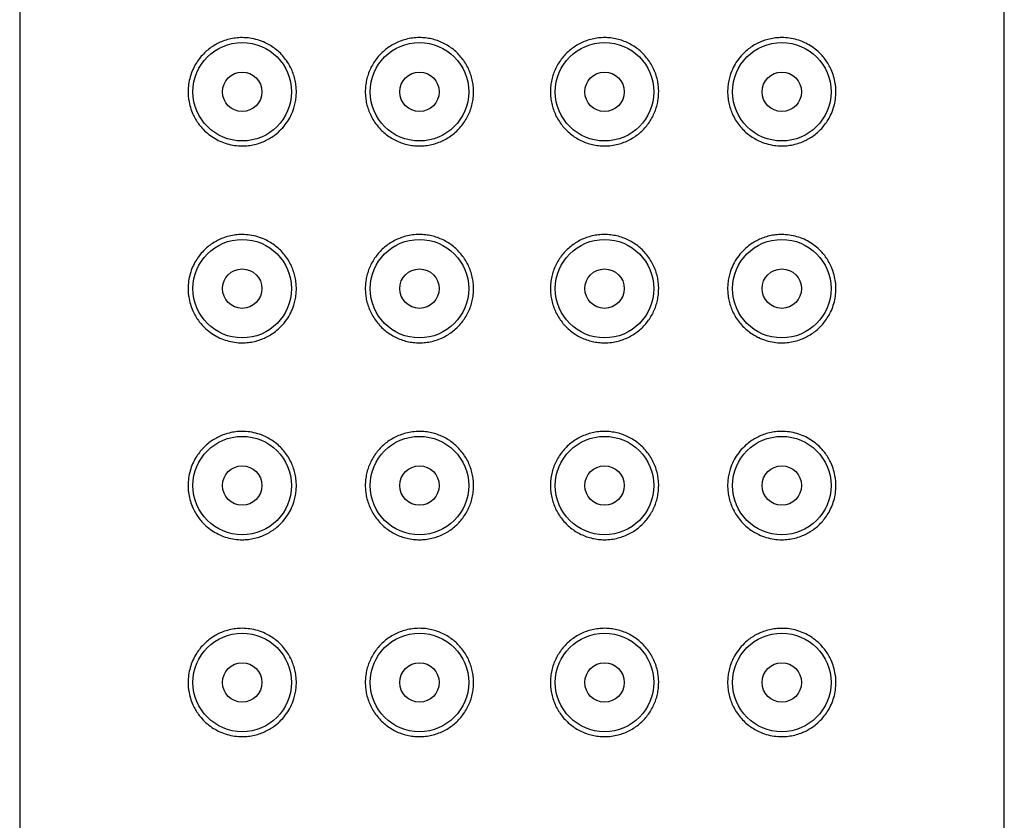
# Model space of a CAD drawing. Units: millimetres. Extents: x 8 to 951, y 12 to 1964.
# Drawn here: x 385 to 410, y 1886 to 1906 of the extents above; entities that cross this region are included whole.
import ezdxf

# ---------------------------------------------------------------- set-up
doc = ezdxf.new("R2010")
doc.units = ezdxf.units.MM

msp = doc.modelspace()

# ---------------------------------------------------------------- linework, layer by layer
at = {"color": 7, "linetype": 'Continuous', "lineweight": 30}
for p, q in [((385.29, 1961.811), (385.29, 1777.204)), ((410.29, 1777.204), (410.29, 1961.811))]:
    msp.add_line(p, q, dxfattribs=at)
for centre, radius in [((390.94, 1904.01), 1.25), ((395.44, 1904.01), 1.25), ((400.14, 1904.01), 1.25), ((404.64, 1904.01), 1.25), ((390.94, 1904.01), 0.5), ((395.44, 1904.01), 0.5), ((400.14, 1904.01), 0.5), ((404.64, 1904.01), 0.5), ((390.94, 1899.01), 1.25), ((395.44, 1899.01), 1.25), ((400.14, 1899.01), 1.25), ((404.64, 1899.01), 1.25), ((390.94, 1899.01), 0.5), ((395.44, 1899.01), 0.5), ((400.14, 1899.01), 0.5), ((404.64, 1899.01), 0.5), ((390.94, 1894.01), 1.25), ((395.44, 1894.01), 1.25), ((400.14, 1894.01), 1.25), ((404.64, 1894.01), 1.25), ((390.94, 1894.01), 0.5), ((395.44, 1894.01), 0.5), ((400.14, 1894.01), 0.5), ((404.64, 1894.01), 0.5), ((390.94, 1889.01), 1.25), ((395.44, 1889.01), 1.25), ((400.14, 1889.01), 1.25), ((404.64, 1889.01), 1.25), ((390.94, 1889.01), 0.5), ((395.44, 1889.01), 0.5), ((400.14, 1889.01), 0.5), ((404.64, 1889.01), 0.5)]:
    msp.add_circle(centre, radius, dxfattribs=at)
for points, knots in [([(390.94, 1905.385), (391.005, 1905.382), (391.137, 1905.376), (391.334, 1905.332), (391.51, 1905.266), (391.661, 1905.183), (391.79, 1905.094), (391.91, 1904.989), (392.018, 1904.868), (392.114, 1904.732), (392.19, 1904.589), (392.248, 1904.442), (392.288, 1904.294), (392.31, 1904.149), (392.317, 1904.006), (392.31, 1903.867), (392.288, 1903.727), (392.246, 1903.567), (392.175, 1903.394), (392.068, 1903.215), (391.936, 1903.055), (391.797, 1902.93), (391.662, 1902.837), (391.536, 1902.768), (391.399, 1902.711), (391.251, 1902.667), (391.096, 1902.641), (390.926, 1902.631), (390.745, 1902.644), (390.556, 1902.685), (390.376, 1902.751), (390.208, 1902.841), (390.054, 1902.953), (389.928, 1903.074), (389.828, 1903.197), (389.751, 1903.314), (389.679, 1903.452), (389.619, 1903.613), (389.583, 1903.77), (389.568, 1903.903), (389.562, 1904.038), (389.574, 1904.203), (389.614, 1904.389), (389.677, 1904.563), (389.757, 1904.718), (389.85, 1904.853), (389.952, 1904.97), (390.064, 1905.073), (390.185, 1905.162), (390.315, 1905.237), (390.456, 1905.3), (390.609, 1905.347), (390.772, 1905.379), (390.884, 1905.383), (390.94, 1905.385)], [0, 0, 0, 0, 0.02461, 0.049312, 0.073896, 0.091891, 0.109937, 0.12792, 0.146007, 0.164161, 0.182236, 0.198367, 0.214556, 0.230682, 0.244583, 0.259498, 0.274464, 0.28938, 0.311725, 0.334077, 0.357157, 0.380246, 0.397069, 0.413939, 0.43077, 0.450213, 0.46971, 0.489162, 0.513679, 0.538282, 0.562801, 0.586363, 0.610002, 0.633537, 0.64973, 0.665962, 0.682138, 0.702199, 0.722245, 0.733414, 0.744583, 0.764834, 0.785095, 0.805232, 0.825385, 0.843762, 0.862206, 0.880605, 0.899304, 0.918048, 0.936755, 0.95782, 0.978937, 1, 1, 1, 1]), ([(395.44, 1905.385), (395.491, 1905.383), (395.594, 1905.38), (395.747, 1905.353), (395.896, 1905.31), (396.04, 1905.25), (396.176, 1905.174), (396.303, 1905.084), (396.419, 1904.979), (396.521, 1904.863), (396.61, 1904.737), (396.684, 1904.601), (396.743, 1904.458), (396.784, 1904.31), (396.809, 1904.16), (396.818, 1904.009), (396.809, 1903.856), (396.783, 1903.703), (396.741, 1903.555), (396.681, 1903.413), (396.607, 1903.278), (396.518, 1903.152), (396.415, 1903.037), (396.301, 1902.934), (396.176, 1902.845), (396.042, 1902.77), (395.901, 1902.711), (395.752, 1902.668), (395.598, 1902.641), (395.44, 1902.632), (395.282, 1902.641), (395.126, 1902.668), (394.975, 1902.712), (394.83, 1902.774), (394.692, 1902.852), (394.565, 1902.945), (394.448, 1903.053), (394.344, 1903.174), (394.255, 1903.305), (394.183, 1903.446), (394.127, 1903.592), (394.089, 1903.737), (394.069, 1903.877), (394.062, 1904.015), (394.07, 1904.16), (394.095, 1904.308), (394.135, 1904.452), (394.191, 1904.59), (394.26, 1904.721), (394.344, 1904.845), (394.441, 1904.959), (394.551, 1905.062), (394.672, 1905.154), (394.805, 1905.232), (394.947, 1905.296), (395.101, 1905.345), (395.266, 1905.378), (395.382, 1905.383), (395.44, 1905.385)], [0, 0, 0, 0, 0.017962, 0.035979, 0.053939, 0.071912, 0.089943, 0.107914, 0.125678, 0.143498, 0.161261, 0.178912, 0.196619, 0.214269, 0.231552, 0.248834, 0.266478, 0.284179, 0.301822, 0.319467, 0.337167, 0.354811, 0.37245, 0.390144, 0.407783, 0.425448, 0.443168, 0.460834, 0.479251, 0.497669, 0.516118, 0.534627, 0.553078, 0.571522, 0.590025, 0.608469, 0.626988, 0.645567, 0.664083, 0.68217, 0.700319, 0.718403, 0.733618, 0.748834, 0.766, 0.783224, 0.800392, 0.817539, 0.83474, 0.851891, 0.869446, 0.887053, 0.90461, 0.922848, 0.941142, 0.95938, 0.979691, 1, 1, 1, 1]), ([(401.515, 1904.01), (401.513, 1903.96), (401.51, 1903.86), (401.485, 1903.712), (401.445, 1903.568), (401.389, 1903.429), (401.319, 1903.298), (401.236, 1903.175), (401.138, 1903.061), (401.029, 1902.957), (400.907, 1902.865), (400.775, 1902.787), (400.633, 1902.723), (400.479, 1902.674), (400.314, 1902.642), (400.147, 1902.631), (399.986, 1902.641), (399.833, 1902.667), (399.684, 1902.709), (399.54, 1902.769), (399.403, 1902.845), (399.276, 1902.936), (399.161, 1903.04), (399.058, 1903.156), (398.969, 1903.283), (398.895, 1903.418), (398.837, 1903.561), (398.795, 1903.709), (398.77, 1903.859), (398.762, 1904.011), (398.771, 1904.164), (398.797, 1904.316), (398.839, 1904.464), (398.898, 1904.607), (398.973, 1904.742), (399.062, 1904.868), (399.164, 1904.982), (399.279, 1905.085), (399.404, 1905.174), (399.538, 1905.249), (399.679, 1905.308), (399.828, 1905.352), (399.982, 1905.379), (400.14, 1905.388), (400.298, 1905.378), (400.454, 1905.351), (400.605, 1905.307), (400.75, 1905.245), (400.887, 1905.167), (401.015, 1905.074), (401.131, 1904.966), (401.235, 1904.846), (401.324, 1904.714), (401.397, 1904.574), (401.453, 1904.427), (401.49, 1904.282), (401.511, 1904.142), (401.514, 1904.054), (401.515, 1904.01)], [0, 0, 0, 0, 0.017167, 0.03439, 0.051558, 0.068706, 0.085907, 0.103058, 0.120612, 0.13822, 0.155776, 0.174014, 0.192309, 0.210547, 0.230857, 0.251166, 0.269128, 0.287146, 0.305106, 0.323078, 0.341109, 0.359081, 0.376844, 0.394664, 0.412427, 0.430078, 0.447785, 0.465436, 0.482718, 0.500001, 0.517645, 0.535345, 0.552989, 0.570633, 0.588334, 0.605978, 0.623616, 0.641311, 0.658949, 0.676614, 0.694335, 0.712001, 0.730418, 0.748835, 0.767284, 0.785794, 0.804244, 0.822689, 0.841191, 0.859635, 0.878154, 0.896734, 0.915249, 0.933337, 0.951485, 0.969569, 0.984785, 1, 1, 1, 1]), ([(406.015, 1904.01), (406.012, 1903.945), (406.007, 1903.816), (405.966, 1903.63), (405.903, 1903.456), (405.822, 1903.301), (405.729, 1903.166), (405.628, 1903.049), (405.516, 1902.946), (405.394, 1902.857), (405.265, 1902.782), (405.124, 1902.719), (404.971, 1902.672), (404.807, 1902.642), (404.631, 1902.631), (404.442, 1902.644), (404.246, 1902.687), (404.07, 1902.754), (403.918, 1902.836), (403.79, 1902.925), (403.67, 1903.03), (403.561, 1903.152), (403.466, 1903.288), (403.389, 1903.43), (403.332, 1903.577), (403.292, 1903.725), (403.269, 1903.87), (403.263, 1904.013), (403.27, 1904.152), (403.292, 1904.292), (403.334, 1904.452), (403.405, 1904.625), (403.511, 1904.805), (403.644, 1904.965), (403.782, 1905.089), (403.917, 1905.183), (404.044, 1905.251), (404.181, 1905.309), (404.328, 1905.352), (404.484, 1905.379), (404.654, 1905.388), (404.835, 1905.375), (405.024, 1905.334), (405.204, 1905.269), (405.372, 1905.179), (405.526, 1905.067), (405.652, 1904.945), (405.752, 1904.823), (405.829, 1904.705), (405.9, 1904.567), (405.961, 1904.406), (405.996, 1904.249), (406.012, 1904.116), (406.014, 1904.045), (406.015, 1904.01)], [0, 0, 0, 0, 0.020251, 0.040512, 0.060649, 0.080802, 0.099179, 0.117623, 0.136022, 0.154721, 0.173465, 0.192172, 0.213237, 0.234355, 0.255417, 0.280027, 0.304729, 0.329313, 0.347308, 0.365354, 0.383337, 0.401424, 0.419578, 0.437653, 0.453784, 0.469973, 0.486099, 0.5, 0.514915, 0.529881, 0.544798, 0.567142, 0.589494, 0.612574, 0.635663, 0.652486, 0.669356, 0.686187, 0.70563, 0.725127, 0.744579, 0.769096, 0.793699, 0.818218, 0.84178, 0.865419, 0.888954, 0.905147, 0.921379, 0.937555, 0.957616, 0.977662, 0.988831, 1, 1, 1, 1]), ([(390.94, 1900.385), (391.005, 1900.382), (391.137, 1900.376), (391.334, 1900.332), (391.51, 1900.266), (391.661, 1900.183), (391.79, 1900.094), (391.91, 1899.989), (392.018, 1899.868), (392.114, 1899.732), (392.19, 1899.589), (392.248, 1899.442), (392.288, 1899.294), (392.31, 1899.149), (392.317, 1899.006), (392.31, 1898.867), (392.288, 1898.727), (392.246, 1898.567), (392.175, 1898.394), (392.068, 1898.215), (391.936, 1898.055), (391.797, 1897.93), (391.662, 1897.837), (391.536, 1897.768), (391.399, 1897.711), (391.251, 1897.667), (391.096, 1897.641), (390.926, 1897.631), (390.745, 1897.644), (390.556, 1897.685), (390.376, 1897.751), (390.208, 1897.841), (390.054, 1897.953), (389.928, 1898.074), (389.828, 1898.197), (389.751, 1898.314), (389.679, 1898.452), (389.619, 1898.613), (389.583, 1898.77), (389.568, 1898.903), (389.562, 1899.038), (389.574, 1899.203), (389.614, 1899.389), (389.677, 1899.563), (389.757, 1899.718), (389.85, 1899.853), (389.952, 1899.97), (390.064, 1900.073), (390.185, 1900.162), (390.315, 1900.237), (390.456, 1900.3), (390.609, 1900.347), (390.772, 1900.379), (390.884, 1900.383), (390.94, 1900.385)], [0, 0, 0, 0, 0.02461, 0.049312, 0.073896, 0.091891, 0.109937, 0.12792, 0.146007, 0.164161, 0.182236, 0.198367, 0.214556, 0.230682, 0.244583, 0.259498, 0.274464, 0.28938, 0.311725, 0.334077, 0.357157, 0.380246, 0.397069, 0.413939, 0.43077, 0.450213, 0.46971, 0.489162, 0.513679, 0.538282, 0.562801, 0.586363, 0.610002, 0.633537, 0.64973, 0.665962, 0.682138, 0.702199, 0.722245, 0.733414, 0.744583, 0.764834, 0.785095, 0.805232, 0.825385, 0.843762, 0.862206, 0.880605, 0.899304, 0.918048, 0.936755, 0.95782, 0.978937, 1, 1, 1, 1]), ([(395.44, 1900.385), (395.491, 1900.383), (395.594, 1900.38), (395.747, 1900.353), (395.896, 1900.31), (396.04, 1900.25), (396.176, 1900.174), (396.303, 1900.084), (396.419, 1899.979), (396.521, 1899.863), (396.61, 1899.737), (396.684, 1899.601), (396.743, 1899.458), (396.784, 1899.31), (396.809, 1899.16), (396.818, 1899.009), (396.809, 1898.856), (396.783, 1898.703), (396.741, 1898.555), (396.681, 1898.413), (396.607, 1898.278), (396.518, 1898.152), (396.415, 1898.037), (396.301, 1897.934), (396.176, 1897.845), (396.042, 1897.77), (395.901, 1897.711), (395.752, 1897.668), (395.598, 1897.641), (395.44, 1897.632), (395.282, 1897.641), (395.126, 1897.668), (394.975, 1897.712), (394.83, 1897.774), (394.692, 1897.852), (394.565, 1897.945), (394.448, 1898.053), (394.344, 1898.174), (394.255, 1898.305), (394.183, 1898.446), (394.127, 1898.592), (394.089, 1898.737), (394.069, 1898.877), (394.062, 1899.015), (394.07, 1899.16), (394.095, 1899.308), (394.135, 1899.452), (394.191, 1899.59), (394.26, 1899.721), (394.344, 1899.845), (394.441, 1899.959), (394.551, 1900.062), (394.672, 1900.154), (394.805, 1900.232), (394.947, 1900.296), (395.101, 1900.345), (395.266, 1900.378), (395.382, 1900.383), (395.44, 1900.385)], [0, 0, 0, 0, 0.0179618, 0.0359794, 0.0539394, 0.071912, 0.0899428, 0.1079144, 0.1256775, 0.143498, 0.161261, 0.1789117, 0.1966187, 0.2142695, 0.2315519, 0.2488343, 0.2664783, 0.2841785, 0.3018225, 0.3194667, 0.3371673, 0.3548115, 0.3724498, 0.3901443, 0.407783, 0.4254477, 0.4431683, 0.4608343, 0.4792512, 0.4976688, 0.516118, 0.5346272, 0.5530779, 0.5715224, 0.590025, 0.6084688, 0.6269879, 0.6455674, 0.6640828, 0.6821704, 0.700319, 0.7184028, 0.7336183, 0.7488337, 0.7660003, 0.7832236, 0.800392, 0.8175394, 0.8347405, 0.8518912, 0.8694457, 0.8870532, 0.9046101, 0.9228481, 0.9411424, 0.9593804, 0.9796906, 1, 1, 1, 1]), ([(401.515, 1899.01), (401.513, 1898.96), (401.51, 1898.86), (401.485, 1898.712), (401.445, 1898.568), (401.389, 1898.429), (401.319, 1898.298), (401.236, 1898.175), (401.138, 1898.061), (401.029, 1897.957), (400.907, 1897.865), (400.775, 1897.787), (400.633, 1897.723), (400.479, 1897.674), (400.314, 1897.642), (400.147, 1897.631), (399.986, 1897.641), (399.833, 1897.667), (399.684, 1897.709), (399.54, 1897.769), (399.403, 1897.845), (399.276, 1897.936), (399.161, 1898.04), (399.058, 1898.156), (398.969, 1898.283), (398.895, 1898.418), (398.837, 1898.561), (398.795, 1898.709), (398.77, 1898.859), (398.762, 1899.011), (398.771, 1899.164), (398.797, 1899.316), (398.839, 1899.464), (398.898, 1899.607), (398.973, 1899.742), (399.062, 1899.868), (399.164, 1899.982), (399.279, 1900.085), (399.404, 1900.174), (399.538, 1900.249), (399.679, 1900.308), (399.828, 1900.352), (399.982, 1900.379), (400.14, 1900.388), (400.298, 1900.378), (400.454, 1900.351), (400.605, 1900.307), (400.75, 1900.245), (400.887, 1900.167), (401.015, 1900.074), (401.131, 1899.966), (401.235, 1899.846), (401.324, 1899.714), (401.397, 1899.574), (401.453, 1899.427), (401.49, 1899.282), (401.511, 1899.142), (401.514, 1899.054), (401.515, 1899.01)], [0, 0, 0, 0, 0.017167, 0.03439, 0.051558, 0.068706, 0.085907, 0.103058, 0.120612, 0.13822, 0.155776, 0.174014, 0.192309, 0.210547, 0.230857, 0.251166, 0.269128, 0.287146, 0.305106, 0.323078, 0.341109, 0.359081, 0.376844, 0.394664, 0.412427, 0.430078, 0.447785, 0.465436, 0.482718, 0.500001, 0.517645, 0.535345, 0.552989, 0.570633, 0.588334, 0.605978, 0.623616, 0.641311, 0.658949, 0.676614, 0.694335, 0.712001, 0.730418, 0.748835, 0.767284, 0.785794, 0.804244, 0.822689, 0.841191, 0.859635, 0.878154, 0.896734, 0.915249, 0.933337, 0.951485, 0.969569, 0.984785, 1, 1, 1, 1]), ([(406.015, 1899.01), (406.012, 1898.945), (406.007, 1898.816), (405.966, 1898.63), (405.903, 1898.456), (405.822, 1898.301), (405.729, 1898.166), (405.628, 1898.049), (405.516, 1897.946), (405.394, 1897.857), (405.265, 1897.782), (405.124, 1897.719), (404.971, 1897.672), (404.807, 1897.642), (404.631, 1897.631), (404.442, 1897.644), (404.246, 1897.687), (404.07, 1897.754), (403.918, 1897.836), (403.79, 1897.925), (403.67, 1898.03), (403.561, 1898.152), (403.466, 1898.288), (403.389, 1898.43), (403.332, 1898.577), (403.292, 1898.725), (403.269, 1898.87), (403.263, 1899.013), (403.27, 1899.152), (403.292, 1899.292), (403.334, 1899.452), (403.405, 1899.625), (403.511, 1899.805), (403.644, 1899.965), (403.782, 1900.089), (403.917, 1900.183), (404.044, 1900.251), (404.181, 1900.309), (404.328, 1900.352), (404.484, 1900.379), (404.654, 1900.388), (404.835, 1900.375), (405.024, 1900.334), (405.204, 1900.269), (405.372, 1900.179), (405.526, 1900.067), (405.652, 1899.945), (405.752, 1899.823), (405.829, 1899.705), (405.9, 1899.567), (405.961, 1899.406), (405.996, 1899.249), (406.012, 1899.116), (406.014, 1899.045), (406.015, 1899.01)], [0, 0, 0, 0, 0.020251, 0.040512, 0.060649, 0.080802, 0.099179, 0.117623, 0.136022, 0.154721, 0.173465, 0.192172, 0.213237, 0.234355, 0.255417, 0.280027, 0.304729, 0.329313, 0.347308, 0.365354, 0.383337, 0.401424, 0.419578, 0.437653, 0.453784, 0.469973, 0.486099, 0.5, 0.514915, 0.529881, 0.544798, 0.567142, 0.589494, 0.612574, 0.635663, 0.652486, 0.669356, 0.686187, 0.70563, 0.725127, 0.744579, 0.769096, 0.793699, 0.818218, 0.84178, 0.865419, 0.888954, 0.905147, 0.921379, 0.937555, 0.957616, 0.977662, 0.988831, 1, 1, 1, 1]), ([(390.94, 1895.385), (391.005, 1895.382), (391.137, 1895.376), (391.334, 1895.332), (391.51, 1895.266), (391.661, 1895.183), (391.79, 1895.094), (391.91, 1894.989), (392.018, 1894.868), (392.114, 1894.732), (392.19, 1894.589), (392.248, 1894.442), (392.288, 1894.294), (392.31, 1894.149), (392.317, 1894.006), (392.31, 1893.867), (392.288, 1893.727), (392.246, 1893.567), (392.175, 1893.394), (392.068, 1893.215), (391.936, 1893.055), (391.797, 1892.93), (391.662, 1892.837), (391.536, 1892.768), (391.399, 1892.711), (391.251, 1892.667), (391.096, 1892.641), (390.926, 1892.631), (390.745, 1892.644), (390.556, 1892.685), (390.376, 1892.751), (390.208, 1892.841), (390.054, 1892.953), (389.928, 1893.074), (389.828, 1893.197), (389.751, 1893.314), (389.679, 1893.452), (389.619, 1893.613), (389.583, 1893.77), (389.568, 1893.903), (389.562, 1894.038), (389.574, 1894.203), (389.614, 1894.389), (389.677, 1894.563), (389.757, 1894.718), (389.85, 1894.853), (389.952, 1894.97), (390.064, 1895.073), (390.185, 1895.162), (390.315, 1895.237), (390.456, 1895.3), (390.609, 1895.347), (390.772, 1895.379), (390.884, 1895.383), (390.94, 1895.385)], [0, 0, 0, 0, 0.02461, 0.049312, 0.073896, 0.091891, 0.109937, 0.12792, 0.146007, 0.164161, 0.182236, 0.198367, 0.214556, 0.230682, 0.244583, 0.259498, 0.274464, 0.28938, 0.311725, 0.334077, 0.357157, 0.380246, 0.397069, 0.413939, 0.43077, 0.450213, 0.46971, 0.489162, 0.513679, 0.538282, 0.562801, 0.586363, 0.610002, 0.633537, 0.64973, 0.665962, 0.682138, 0.702199, 0.722245, 0.733414, 0.744583, 0.764834, 0.785095, 0.805232, 0.825385, 0.843762, 0.862206, 0.880605, 0.899304, 0.918048, 0.936755, 0.95782, 0.978937, 1, 1, 1, 1]), ([(395.44, 1895.385), (395.491, 1895.383), (395.594, 1895.38), (395.747, 1895.353), (395.896, 1895.31), (396.04, 1895.25), (396.176, 1895.174), (396.303, 1895.084), (396.419, 1894.979), (396.521, 1894.863), (396.61, 1894.737), (396.684, 1894.601), (396.743, 1894.458), (396.784, 1894.31), (396.809, 1894.16), (396.818, 1894.009), (396.809, 1893.856), (396.783, 1893.703), (396.741, 1893.555), (396.681, 1893.413), (396.607, 1893.278), (396.518, 1893.152), (396.415, 1893.037), (396.301, 1892.934), (396.176, 1892.845), (396.042, 1892.77), (395.901, 1892.711), (395.752, 1892.668), (395.598, 1892.641), (395.44, 1892.632), (395.282, 1892.641), (395.126, 1892.668), (394.975, 1892.712), (394.83, 1892.774), (394.692, 1892.852), (394.565, 1892.945), (394.448, 1893.053), (394.344, 1893.174), (394.255, 1893.305), (394.183, 1893.446), (394.127, 1893.592), (394.089, 1893.737), (394.069, 1893.877), (394.062, 1894.015), (394.07, 1894.16), (394.095, 1894.308), (394.135, 1894.452), (394.191, 1894.59), (394.26, 1894.721), (394.344, 1894.845), (394.441, 1894.959), (394.551, 1895.062), (394.672, 1895.154), (394.805, 1895.232), (394.947, 1895.296), (395.101, 1895.345), (395.266, 1895.378), (395.382, 1895.383), (395.44, 1895.385)], [0, 0, 0, 0, 0.017962, 0.035979, 0.053939, 0.071912, 0.089943, 0.107914, 0.125678, 0.143498, 0.161261, 0.178912, 0.196619, 0.214269, 0.231552, 0.248834, 0.266478, 0.284179, 0.301822, 0.319467, 0.337167, 0.354811, 0.37245, 0.390144, 0.407783, 0.425448, 0.443168, 0.460834, 0.479251, 0.497669, 0.516118, 0.534627, 0.553078, 0.571522, 0.590025, 0.608469, 0.626988, 0.645567, 0.664083, 0.68217, 0.700319, 0.718403, 0.733618, 0.748834, 0.766, 0.783224, 0.800392, 0.817539, 0.83474, 0.851891, 0.869446, 0.887053, 0.90461, 0.922848, 0.941142, 0.95938, 0.979691, 1, 1, 1, 1]), ([(401.515, 1894.01), (401.513, 1893.96), (401.51, 1893.86), (401.485, 1893.712), (401.445, 1893.568), (401.389, 1893.429), (401.319, 1893.298), (401.236, 1893.175), (401.138, 1893.061), (401.029, 1892.957), (400.907, 1892.865), (400.775, 1892.787), (400.633, 1892.723), (400.479, 1892.674), (400.314, 1892.642), (400.147, 1892.631), (399.986, 1892.641), (399.833, 1892.667), (399.684, 1892.709), (399.54, 1892.769), (399.403, 1892.845), (399.276, 1892.936), (399.161, 1893.04), (399.058, 1893.156), (398.969, 1893.283), (398.895, 1893.418), (398.837, 1893.561), (398.795, 1893.709), (398.77, 1893.859), (398.762, 1894.011), (398.771, 1894.164), (398.797, 1894.316), (398.839, 1894.464), (398.898, 1894.607), (398.973, 1894.742), (399.062, 1894.868), (399.164, 1894.982), (399.279, 1895.085), (399.404, 1895.174), (399.538, 1895.249), (399.679, 1895.308), (399.828, 1895.352), (399.982, 1895.379), (400.14, 1895.388), (400.298, 1895.378), (400.454, 1895.351), (400.605, 1895.307), (400.75, 1895.245), (400.887, 1895.167), (401.015, 1895.074), (401.131, 1894.966), (401.235, 1894.846), (401.324, 1894.714), (401.397, 1894.574), (401.453, 1894.427), (401.49, 1894.282), (401.511, 1894.142), (401.514, 1894.054), (401.515, 1894.01)], [0, 0, 0, 0, 0.017167, 0.03439, 0.051558, 0.068706, 0.085907, 0.103058, 0.120612, 0.13822, 0.155776, 0.174014, 0.192309, 0.210547, 0.230857, 0.251166, 0.269128, 0.287146, 0.305106, 0.323078, 0.341109, 0.359081, 0.376844, 0.394664, 0.412427, 0.430078, 0.447785, 0.465436, 0.482718, 0.500001, 0.517645, 0.535345, 0.552989, 0.570633, 0.588334, 0.605978, 0.623616, 0.641311, 0.658949, 0.676614, 0.694335, 0.712001, 0.730418, 0.748835, 0.767284, 0.785794, 0.804244, 0.822689, 0.841191, 0.859635, 0.878154, 0.896734, 0.915249, 0.933337, 0.951485, 0.969569, 0.984785, 1, 1, 1, 1]), ([(406.015, 1894.01), (406.012, 1893.945), (406.007, 1893.816), (405.966, 1893.63), (405.903, 1893.456), (405.822, 1893.301), (405.729, 1893.166), (405.628, 1893.049), (405.516, 1892.946), (405.394, 1892.857), (405.265, 1892.782), (405.124, 1892.719), (404.971, 1892.672), (404.807, 1892.642), (404.631, 1892.631), (404.442, 1892.644), (404.246, 1892.687), (404.07, 1892.754), (403.918, 1892.836), (403.79, 1892.925), (403.67, 1893.03), (403.561, 1893.152), (403.466, 1893.288), (403.389, 1893.43), (403.332, 1893.577), (403.292, 1893.725), (403.269, 1893.87), (403.263, 1894.013), (403.27, 1894.152), (403.292, 1894.292), (403.334, 1894.452), (403.405, 1894.625), (403.511, 1894.805), (403.644, 1894.965), (403.782, 1895.089), (403.917, 1895.183), (404.044, 1895.251), (404.181, 1895.309), (404.328, 1895.352), (404.484, 1895.379), (404.654, 1895.388), (404.835, 1895.375), (405.024, 1895.334), (405.204, 1895.269), (405.372, 1895.179), (405.526, 1895.067), (405.652, 1894.945), (405.752, 1894.823), (405.829, 1894.705), (405.9, 1894.567), (405.961, 1894.406), (405.996, 1894.249), (406.012, 1894.116), (406.014, 1894.045), (406.015, 1894.01)], [0, 0, 0, 0, 0.0202509, 0.0405124, 0.0606489, 0.0808016, 0.0991788, 0.117623, 0.1360216, 0.1547213, 0.1734651, 0.1921716, 0.2132368, 0.2343545, 0.255417, 0.2800266, 0.3047291, 0.3293132, 0.3473085, 0.3653538, 0.3833373, 0.4014242, 0.4195784, 0.4376532, 0.4537836, 0.4699726, 0.4860988, 0.5000004, 0.5149155, 0.5298805, 0.5447975, 0.5671421, 0.5894937, 0.6125735, 0.635663, 0.6524863, 0.6693557, 0.6861872, 0.7056301, 0.7251274, 0.7445794, 0.7690957, 0.7936988, 0.8182182, 0.8417803, 0.8654187, 0.8889536, 0.9051473, 0.9213792, 0.9375548, 0.9576163, 0.9776619, 0.9888312, 1, 1, 1, 1]), ([(390.94, 1890.385), (391.005, 1890.382), (391.137, 1890.376), (391.334, 1890.332), (391.51, 1890.266), (391.661, 1890.183), (391.79, 1890.094), (391.91, 1889.989), (392.018, 1889.868), (392.114, 1889.732), (392.19, 1889.589), (392.248, 1889.442), (392.288, 1889.294), (392.31, 1889.149), (392.317, 1889.006), (392.31, 1888.867), (392.288, 1888.727), (392.246, 1888.567), (392.175, 1888.394), (392.068, 1888.215), (391.936, 1888.055), (391.797, 1887.93), (391.662, 1887.837), (391.536, 1887.768), (391.399, 1887.711), (391.251, 1887.667), (391.096, 1887.641), (390.926, 1887.631), (390.745, 1887.644), (390.556, 1887.685), (390.376, 1887.751), (390.208, 1887.841), (390.054, 1887.953), (389.928, 1888.074), (389.828, 1888.197), (389.751, 1888.314), (389.679, 1888.452), (389.619, 1888.613), (389.583, 1888.77), (389.568, 1888.903), (389.562, 1889.038), (389.574, 1889.203), (389.614, 1889.389), (389.677, 1889.563), (389.757, 1889.718), (389.85, 1889.853), (389.952, 1889.97), (390.064, 1890.073), (390.185, 1890.162), (390.315, 1890.237), (390.456, 1890.3), (390.609, 1890.347), (390.772, 1890.379), (390.884, 1890.383), (390.94, 1890.385)], [0, 0, 0, 0, 0.02461, 0.049312, 0.073896, 0.091891, 0.109937, 0.12792, 0.146007, 0.164161, 0.182236, 0.198367, 0.214556, 0.230682, 0.244583, 0.259498, 0.274464, 0.28938, 0.311725, 0.334077, 0.357157, 0.380246, 0.397069, 0.413939, 0.43077, 0.450213, 0.46971, 0.489162, 0.513679, 0.538282, 0.562801, 0.586363, 0.610002, 0.633537, 0.64973, 0.665962, 0.682138, 0.702199, 0.722245, 0.733414, 0.744583, 0.764834, 0.785095, 0.805232, 0.825385, 0.843762, 0.862206, 0.880605, 0.899304, 0.918048, 0.936755, 0.95782, 0.978937, 1, 1, 1, 1]), ([(395.44, 1890.385), (395.491, 1890.383), (395.594, 1890.38), (395.747, 1890.353), (395.896, 1890.31), (396.04, 1890.25), (396.176, 1890.174), (396.303, 1890.084), (396.419, 1889.979), (396.521, 1889.863), (396.61, 1889.737), (396.684, 1889.601), (396.743, 1889.458), (396.784, 1889.31), (396.809, 1889.16), (396.818, 1889.009), (396.809, 1888.856), (396.783, 1888.703), (396.741, 1888.555), (396.681, 1888.413), (396.607, 1888.278), (396.518, 1888.152), (396.415, 1888.037), (396.301, 1887.934), (396.176, 1887.845), (396.042, 1887.77), (395.901, 1887.711), (395.752, 1887.668), (395.598, 1887.641), (395.44, 1887.632), (395.282, 1887.641), (395.126, 1887.668), (394.975, 1887.712), (394.83, 1887.774), (394.692, 1887.852), (394.565, 1887.945), (394.448, 1888.053), (394.344, 1888.174), (394.255, 1888.305), (394.183, 1888.446), (394.127, 1888.592), (394.089, 1888.737), (394.069, 1888.877), (394.062, 1889.015), (394.07, 1889.16), (394.095, 1889.308), (394.135, 1889.452), (394.191, 1889.59), (394.26, 1889.721), (394.344, 1889.845), (394.441, 1889.959), (394.551, 1890.062), (394.672, 1890.154), (394.805, 1890.232), (394.947, 1890.296), (395.101, 1890.345), (395.266, 1890.378), (395.382, 1890.383), (395.44, 1890.385)], [0, 0, 0, 0, 0.017962, 0.035979, 0.053939, 0.071912, 0.089943, 0.107914, 0.125678, 0.143498, 0.161261, 0.178912, 0.196619, 0.214269, 0.231552, 0.248834, 0.266478, 0.284179, 0.301822, 0.319467, 0.337167, 0.354811, 0.37245, 0.390144, 0.407783, 0.425448, 0.443168, 0.460834, 0.479251, 0.497669, 0.516118, 0.534627, 0.553078, 0.571522, 0.590025, 0.608469, 0.626988, 0.645567, 0.664083, 0.68217, 0.700319, 0.718403, 0.733618, 0.748834, 0.766, 0.783224, 0.800392, 0.817539, 0.83474, 0.851891, 0.869446, 0.887053, 0.90461, 0.922848, 0.941142, 0.95938, 0.979691, 1, 1, 1, 1]), ([(401.515, 1889.01), (401.513, 1888.96), (401.51, 1888.86), (401.485, 1888.712), (401.445, 1888.568), (401.389, 1888.429), (401.319, 1888.298), (401.236, 1888.175), (401.138, 1888.061), (401.029, 1887.957), (400.907, 1887.865), (400.775, 1887.787), (400.633, 1887.723), (400.479, 1887.674), (400.314, 1887.642), (400.147, 1887.631), (399.986, 1887.641), (399.833, 1887.667), (399.684, 1887.709), (399.54, 1887.769), (399.403, 1887.845), (399.276, 1887.936), (399.161, 1888.04), (399.058, 1888.156), (398.969, 1888.283), (398.895, 1888.418), (398.837, 1888.561), (398.795, 1888.709), (398.77, 1888.859), (398.762, 1889.011), (398.771, 1889.164), (398.797, 1889.316), (398.839, 1889.464), (398.898, 1889.607), (398.973, 1889.742), (399.062, 1889.868), (399.164, 1889.982), (399.279, 1890.085), (399.404, 1890.174), (399.538, 1890.249), (399.679, 1890.308), (399.828, 1890.352), (399.982, 1890.379), (400.14, 1890.388), (400.298, 1890.378), (400.454, 1890.351), (400.605, 1890.307), (400.75, 1890.245), (400.887, 1890.167), (401.015, 1890.074), (401.131, 1889.966), (401.235, 1889.846), (401.324, 1889.714), (401.397, 1889.574), (401.453, 1889.427), (401.49, 1889.282), (401.511, 1889.142), (401.514, 1889.054), (401.515, 1889.01)], [0, 0, 0, 0, 0.017167, 0.03439, 0.051558, 0.068706, 0.085907, 0.103058, 0.120612, 0.13822, 0.155776, 0.174014, 0.192309, 0.210547, 0.230857, 0.251166, 0.269128, 0.287146, 0.305106, 0.323078, 0.341109, 0.359081, 0.376844, 0.394664, 0.412427, 0.430078, 0.447785, 0.465436, 0.482718, 0.500001, 0.517645, 0.535345, 0.552989, 0.570633, 0.588334, 0.605978, 0.623616, 0.641311, 0.658949, 0.676614, 0.694335, 0.712001, 0.730418, 0.748835, 0.767284, 0.785794, 0.804244, 0.822689, 0.841191, 0.859635, 0.878154, 0.896734, 0.915249, 0.933337, 0.951485, 0.969569, 0.984785, 1, 1, 1, 1]), ([(406.015, 1889.01), (406.012, 1888.945), (406.007, 1888.816), (405.966, 1888.63), (405.903, 1888.456), (405.822, 1888.301), (405.729, 1888.166), (405.628, 1888.049), (405.516, 1887.946), (405.394, 1887.857), (405.265, 1887.782), (405.124, 1887.719), (404.971, 1887.672), (404.807, 1887.642), (404.631, 1887.631), (404.442, 1887.644), (404.246, 1887.687), (404.07, 1887.754), (403.918, 1887.836), (403.79, 1887.925), (403.67, 1888.03), (403.561, 1888.152), (403.466, 1888.288), (403.389, 1888.43), (403.332, 1888.577), (403.292, 1888.725), (403.269, 1888.87), (403.263, 1889.013), (403.27, 1889.152), (403.292, 1889.292), (403.334, 1889.452), (403.405, 1889.625), (403.511, 1889.805), (403.644, 1889.965), (403.782, 1890.089), (403.917, 1890.183), (404.044, 1890.251), (404.181, 1890.309), (404.328, 1890.352), (404.484, 1890.379), (404.654, 1890.388), (404.835, 1890.375), (405.024, 1890.334), (405.204, 1890.269), (405.372, 1890.179), (405.526, 1890.067), (405.652, 1889.945), (405.752, 1889.823), (405.829, 1889.705), (405.9, 1889.567), (405.961, 1889.406), (405.996, 1889.249), (406.012, 1889.116), (406.014, 1889.045), (406.015, 1889.01)], [0, 0, 0, 0, 0.020251, 0.040512, 0.060649, 0.080802, 0.099179, 0.117623, 0.136022, 0.154721, 0.173465, 0.192172, 0.213237, 0.234355, 0.255417, 0.280027, 0.304729, 0.329313, 0.347308, 0.365354, 0.383337, 0.401424, 0.419578, 0.437653, 0.453784, 0.469973, 0.486099, 0.5, 0.514915, 0.529881, 0.544798, 0.567142, 0.589494, 0.612574, 0.635663, 0.652486, 0.669356, 0.686187, 0.70563, 0.725127, 0.744579, 0.769096, 0.793699, 0.818218, 0.84178, 0.865419, 0.888954, 0.905147, 0.921379, 0.937555, 0.957616, 0.977662, 0.988831, 1, 1, 1, 1])]:
    msp.add_open_spline(points, degree=3, knots=knots, dxfattribs=at)

doc.saveas('drawing.dxf')
